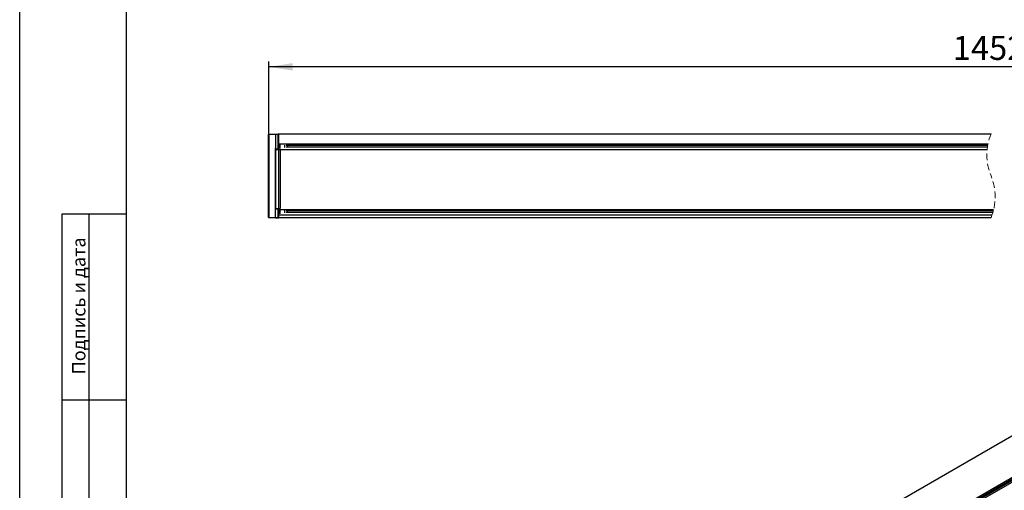
# Model space of a CAD drawing. Units: millimetres. Extents: x 0 to 420, y 0 to 297.
# Drawn here: x 0 to 185, y 98 to 186 of the extents above; entities that cross this region are included whole.
import ezdxf

# ---------------------------------------------------------------- set-up
doc = ezdxf.new("R2010")
doc.units = ezdxf.units.MM
doc.linetypes.add('HIDDEN', pattern=[1.905, 1.27, -0.635])
doc.layers.add('THICK_LIONE', color=7, linetype='Continuous', lineweight=25)
doc.layers.add('THIN_LIONE', color=7, linetype='Continuous')
doc.layers.add('ЧЕРТЕЖ', color=7, linetype='Continuous')
doc.styles.add('SLDTEXTSTYLE1', font='TXT', dxfattribs={"width": 0.7})
doc.styles.add('SLDTEXTSTYLE2', font='TXT', dxfattribs={"width": 0.605, "bigfont": 'bigfont'})
doc.dimstyles.new('SLDDIMSTYLE0', dxfattribs={"dimtxt": 4.5, "dimasz": 4.5, "dimexe": 0, "dimexo": 0.0625, "dimgap": 1.125, "dimtad": 2, "dimlfac": 3.5, "dimrnd": 1e-09, "dimzin": 12, "dimdsep": 46, "dimtxsty": 'SLDTEXTSTYLE1', "dimsah": 1, "dimcen": 0.09, "dimadec": 0, "dimazin": 3, "dimtfac": 1, "dimtdec": 3, "dimtofl": 0, "dimtmove": 0, "dimatfit": 3, "dimfxl": 0, "dimfrac": 2, "dimtolj": 1, "dimtzin": 12, "dimarcsym": 0})

# ---------------------------------------------------------------- blocks, each defined once
blk = doc.blocks.new('_D_1')
at = {"layer": 'ЧЕРТЕЖ', "color": 7}
for p, q in [((46.79, 164.86), (46.79, 178.56)), ((312.33, 164.86), (312.33, 178.56)), ((312.33, 177.56), (46.79, 177.56))]:
    blk.add_line(p, q, dxfattribs=at)
for points in [[(46.79, 177.56), (51.29, 176.87), (51.29, 178.26)], [(312.33, 177.56), (307.83, 178.26), (307.83, 176.87)]]:
    blk.add_solid(points, dxfattribs=at)
at = {"layer": 'ЧЕРТЕЖ', "color": 7, "insert": (175.36, 183.37), "char_height": 4.5, "attachment_point": 1, "style": 'SLDTEXTSTYLE1'}
blk.add_mtext('1452', dxfattribs=at)

msp = doc.modelspace()

# ---------------------------------------------------------------- linework, layer by layer
at = {"color": 7, "linetype": 'Continuous', "lineweight": 25}
for p, q in [((46.7858, 149.3097), (46.7858, 164.8453)), ((46.7858, 164.8453), (46.8415, 164.8453)), ((46.8415, 164.9024), (48.0715, 164.9346)), ((48.0715, 164.8775), (46.8415, 164.8453)), ((46.8415, 164.8453), (46.8415, 149.3097)), ((48.0715, 164.9346), (48.0715, 164.8775)), ((48.0715, 164.9346), (48.5873, 164.9211)), ((48.0715, 164.8775), (48.0715, 162.2771)), ((48.5873, 164.864), (48.0715, 164.8775)), ((48.1158, 164.9346), (48.643, 164.9346)), ((48.5873, 162.191), (48.5873, 164.864)), ((48.5873, 164.864), (48.643, 164.864)), ((182.5158, 164.9346), (48.643, 164.9346)), ((48.643, 164.9346), (48.643, 163.0775)), ((48.7858, 164.9918), (48.7287, 164.9346)), ((48.7858, 164.9346), (48.7858, 164.9918)), ((48.7858, 164.9918), (182.5394, 164.9918)), ((181.9536, 163.0775), (48.643, 163.0775)), ((48.643, 163.0775), (48.643, 162.191)), ((48.9287, 162.246), (48.9287, 163.0518)), ((49.8144, 162.4418), (49.8144, 162.8561)), ((48.0715, 150.9741), (48.0715, 162.0808)), ((48.0715, 162.0775), (48.9287, 162.0775)), ((48.0715, 162.0775), (48.0715, 150.9775)), ((48.1272, 162.1789), (48.5873, 162.191)), ((48.5873, 162.1339), (48.1272, 162.1218)), ((48.5873, 162.191), (48.643, 162.191)), ((48.643, 162.191), (48.643, 162.0775)), ((181.795, 161.9985), (48.643, 161.9985)), ((48.643, 161.9985), (48.643, 150.7061)), ((48.9287, 162.0775), (48.9287, 150.9775)), ((181.9051, 162.8203), (50.1001, 162.8203)), ((181.8509, 162.4775), (50.1001, 162.4775)), ((50.3858, 162.4775), (50.3858, 162.8203)), ((46.7858, 159.6605), (46.6858, 159.6605)), ((46.6858, 159.6583), (46.6858, 159.234)), ((46.6858, 159.2319), (46.7858, 159.2319)), ((48.0715, 150.9775), (48.9287, 150.9775)), ((48.0715, 149.2775), (48.0715, 150.7779)), ((48.1272, 150.9332), (48.5873, 150.9211)), ((48.5873, 150.864), (48.1272, 150.8761)), ((48.5873, 149.291), (48.5873, 150.864)), ((48.5873, 150.864), (48.643, 150.864)), ((183.0292, 150.7061), (48.643, 150.7061)), ((48.643, 150.7061), (48.643, 149.7536)), ((48.9287, 150.7061), (48.9287, 150.6061)), ((48.9287, 149.9603), (48.9287, 150.6061)), ((49.8144, 150.1561), (49.8144, 150.5704)), ((182.9853, 150.5346), (50.1001, 150.5346)), ((182.888, 150.1918), (50.1001, 150.1918)), ((50.3858, 150.1918), (50.3858, 150.5346)), ((46.7858, 149.3097), (46.8415, 149.3097)), ((46.8415, 149.3097), (48.0715, 149.2775)), ((48.0715, 149.2203), (46.8415, 149.2526)), ((48.0715, 149.2775), (48.5873, 149.291)), ((48.0715, 149.2775), (48.0715, 149.2203)), ((48.5873, 149.2339), (48.0715, 149.2203)), ((48.1158, 149.2203), (48.643, 149.2203)), ((48.5873, 149.291), (48.643, 149.291)), ((48.643, 149.7536), (48.643, 149.7128)), ((182.73, 149.7128), (48.643, 149.7128)), ((48.643, 149.7128), (48.643, 149.2203)), ((182.5395, 149.2203), (48.643, 149.2203)), ((243.0259, 140.9186), (39.5206, 23.4374)), ((243.0259, 133.0798), (39.5206, 15.5987)), ((243.2697, 132.9391), (39.7643, 15.4579)), ((243.7613, 132.6553), (40.256, 15.1741)), ((243.5209, 132.8209), (40.3974, 15.5602))]:
    msp.add_line(p, q, dxfattribs=at)
at = {"color": 8, "linetype": 'Continuous', "lineweight": 25}
msp.add_line((48.9287, 150.6061), (48.643, 150.6061), dxfattribs=at)
at = {"color": 7, "linetype": 'Continuous', "lineweight": 25}
for centre, radius, start, end in [((46.843, 164.8453), 0.0571, 91.494379, 179.998542), ((47.3828, 164.8739), 0.5421, 176.979699, 183.020301), ((48.1287, 164.9903), 0.0572, 252.488638, 268.550308), ((48.046, 164.8926), 0.5421, 356.979783, 3.020217), ((48.5858, 164.864), 0.0571, 0.00184, 88.504706), ((48.1287, 162.0647), 0.0571, 91.484098, 167.066704), ((48.673, 162.1504), 0.5465, 177.004373, 182.995627), ((48.046, 162.1624), 0.5421, 356.979699, 3.020301), ((48.5858, 162.191), 0.0571, 271.494379, 359.998542), ((48.1287, 150.9903), 0.0571, 192.932985, 268.516888), ((48.673, 150.9046), 0.5465, 177.004419, 182.995581), ((48.046, 150.8926), 0.5421, 356.979797, 3.020203), ((48.5858, 150.864), 0.0571, 0.00184, 88.504706), ((46.843, 149.3097), 0.0571, 180.00184, 268.504706), ((47.3828, 149.2811), 0.5421, 176.979797, 183.020203), ((48.1287, 149.1646), 0.0572, 91.526589, 107.49777), ((48.046, 149.2624), 0.5421, 356.979751, 3.020249), ((48.5858, 149.291), 0.0571, 271.495294, 359.997627)]:
    msp.add_arc(centre, radius, start, end, dxfattribs=at)
at = {"color": 7, "linetype": 'HIDDEN', "lineweight": 18}
for centre, start, end in [((192.0024, 161.049), 157.380135, 202.619865), ((173.0765, 153.1632), 337.380135, 22.619865)]:
    msp.add_arc(centre, 10.2516, start, end, dxfattribs=at)
at = {"color": 7, "linetype": 'Continuous', "lineweight": 25}
for points, knots in [([(48.0715, 162.0808), (48.0727, 162.0905), (48.075, 162.1099), (48.0901, 162.1413), (48.1121, 162.1626), (48.1118, 162.1848), (48.107, 162.1945), (48.0934, 162.2152), (48.0754, 162.2414), (48.0725, 162.2678), (48.0715, 162.2771)], [0, 0, 0, 0, 0.13504972, 0.27093403, 0.48476799, 0.52125864, 0.57303563, 0.63231791, 0.87031542, 1, 1, 1, 1]), ([(48.0715, 162.2771), (48.0726, 162.2674), (48.0752, 162.2443), (48.096, 162.2108), (48.1161, 162.1902), (48.127, 162.1791), (48.1272, 162.1789)], [0, 0, 0, 0, 0.25083825, 0.59701907, 0.99306577, 1, 1, 1, 1]), ([(48.0715, 150.7779), (48.0727, 150.7876), (48.075, 150.807), (48.0901, 150.8384), (48.1121, 150.8597), (48.1118, 150.8819), (48.107, 150.8916), (48.0934, 150.9123), (48.0753, 150.9385), (48.0725, 150.9648), (48.0715, 150.9741)], [0, 0, 0, 0, 0.13504858, 0.27110191, 0.48510022, 0.52159799, 0.57335852, 0.63266148, 0.87057403, 1, 1, 1, 1]), ([(48.1272, 150.8761), (48.127, 150.8759), (48.1161, 150.8648), (48.096, 150.8442), (48.0752, 150.8107), (48.0726, 150.7876), (48.0715, 150.7779)], [0, 0, 0, 0, 0.00693423, 0.40297727, 0.74916191, 1, 1, 1, 1])]:
    msp.add_open_spline(points, degree=3, knots=knots, dxfattribs=at)
at = {"layer": 'THICK_LIONE'}
for p, q in [((20, 295.7185), (20, 5)), ((8, 5), (8, 150)), ((8, 150), (20, 150)), ((20, 115), (8, 115))]:
    msp.add_line(p, q, dxfattribs=at)
at = {"layer": 'THIN_LIONE'}
for p, q in [((0, 0), (0, 297)), ((13, 150), (13, 5))]:
    msp.add_line(p, q, dxfattribs=at)

# ---------------------------------------------------------------- texts
at = {"color": 7, "linetype": 'Continuous', "lineweight": 0, "insert": (9.8516, 119.8302), "char_height": 2.5, "attachment_point": 1, "rotation": 90, "style": 'SLDTEXTSTYLE2'}
msp.add_mtext('Подпись и дата', dxfattribs=at)

# ---------------------------------------------------------------- dimensions: what is measured, and where the dimension line sits
at = {"layer": 'ЧЕРТЕЖ', "color": 7}
dim = msp.add_linear_dim(base=(46.7858, 177.5645), p1=(312.3324, 164.8453), p2=(46.7858, 164.8453), text='1452', dimstyle='SLDDIMSTYLE0', dxfattribs=at)
dim.commit()
dim.dimension.update_dxf_attribs({"geometry": '_D_1', "text_midpoint": (179.5591, 177.5645), "dimtype": 160})

doc.saveas('drawing.dxf')
